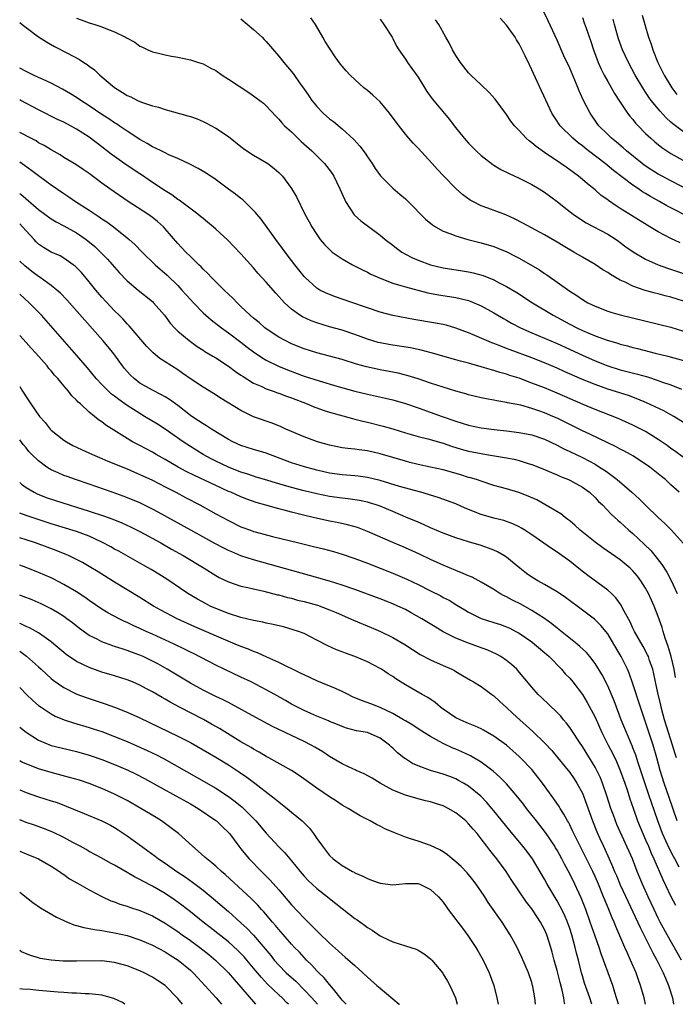
# Model space of a CAD drawing. Units: inches. Extents: x 2577000 to 2580000, y 1497000 to 1500000.
# Drawn here: x 2577000 to 2577104, y 1497000 to 1497156 of the extents above; entities that cross this region are included whole.
import ezdxf

# ---------------------------------------------------------------- set-up
doc = ezdxf.new("R2010")
doc.units = ezdxf.units.IN
doc.header["$MEASUREMENT"] = 0
doc.layers.add('LD25771497_2ft', color=3, linetype='Continuous')

msp = doc.modelspace()

# ---------------------------------------------------------------- linework, layer by layer
at = {"layer": 'LD25771497_2ft'}
for points, elevation in [([(2577106.46, 1497128.46), (2577103, 1497130.26), (2577101.63, 1497131), (2577101, 1497131.35), (2577099.98, 1497131.98), (2577098.77, 1497132.77), (2577098.45, 1497133), (2577095.98, 1497135), (2577095.47, 1497135.47), (2577094.39, 1497136.39), (2577093.61, 1497137), (2577093, 1497137.59), (2577091.62, 1497139), (2577091.36, 1497139.36), (2577090.24, 1497141), (2577089.11, 1497143.11), (2577088.49, 1497144.49), (2577087.81, 1497146.19), (2577087, 1497148.08), (2577086.07, 1497150.07), (2577085, 1497152.52), (2577083.59, 1497155.59), (2577082.88, 1497157)], 10134), ([(2577000, 1497155.33), (2577000.39, 1497155), (2577001, 1497154.51), (2577003, 1497153.08), (2577004.26, 1497152.26), (2577005.53, 1497151.53), (2577007.54, 1497150.46), (2577009.47, 1497149.47), (2577010.17, 1497149), (2577010.69, 1497148.69), (2577011, 1497148.44), (2577011.83, 1497147.83), (2577012.67, 1497147), (2577015, 1497145.02), (2577016.27, 1497144.27), (2577017, 1497143.78), (2577017.56, 1497143.56), (2577018.63, 1497143), (2577019.29, 1497142.71), (2577021, 1497142.16), (2577021.93, 1497141.93), (2577023, 1497141.56), (2577026.58, 1497140.58), (2577027, 1497140.44), (2577028.06, 1497140.06), (2577029, 1497139.65), (2577029.44, 1497139.44), (2577031, 1497138.6), (2577033, 1497137.27), (2577035, 1497135.68), (2577035.38, 1497135.38), (2577035.95, 1497135), (2577037, 1497134.32), (2577039, 1497133.17), (2577039.25, 1497133), (2577040.25, 1497132.25), (2577041, 1497131.57), (2577041.29, 1497131.29), (2577041.55, 1497131), (2577043, 1497129.08), (2577043.76, 1497127.76), (2577045.12, 1497125), (2577045.79, 1497123.79), (2577046.21, 1497123), (2577047, 1497121.76), (2577047.53, 1497121), (2577048.19, 1497120.19), (2577049.19, 1497119.19), (2577049.43, 1497119), (2577051, 1497117.91), (2577052.64, 1497117), (2577054.2, 1497116.2), (2577055, 1497115.83), (2577055.53, 1497115.53), (2577057, 1497114.85), (2577059, 1497114.08), (2577060.27, 1497113.73), (2577061, 1497113.49), (2577064.56, 1497112.56), (2577066.23, 1497112.23), (2577067.97, 1497111.97), (2577069, 1497111.81), (2577069.67, 1497111.67), (2577071, 1497111.33), (2577071.25, 1497111.25), (2577073, 1497110.49), (2577075, 1497109.39), (2577076.5, 1497108.5), (2577077, 1497108.23), (2577077.78, 1497107.78), (2577079.23, 1497107), (2577081, 1497106.22), (2577083, 1497105.4), (2577085, 1497104.53), (2577089, 1497102.67), (2577091, 1497101.82), (2577093, 1497101.03), (2577095, 1497100.39), (2577097.71, 1497099.71), (2577099.28, 1497099.28), (2577101, 1497098.69), (2577101.5, 1497098.5), (2577103, 1497098), (2577104.66, 1497097.34)], 10148), ([(2577009, 1497155.99), (2577009.72, 1497155.72), (2577011, 1497155.26), (2577011.88, 1497155), (2577013, 1497154.63), (2577013.65, 1497154.35), (2577015, 1497153.86), (2577016.75, 1497153), (2577016.91, 1497152.91), (2577017, 1497152.83), (2577018.19, 1497152.19), (2577019, 1497151.59), (2577019.43, 1497151.43), (2577020.29, 1497151), (2577021, 1497150.69), (2577022.37, 1497150.37), (2577023, 1497150.21), (2577024.01, 1497149.99), (2577025, 1497149.83), (2577027, 1497149.42), (2577028.26, 1497149), (2577029, 1497148.78), (2577030.14, 1497148.14), (2577031, 1497147.73), (2577032.02, 1497147), (2577033, 1497146.37), (2577036.23, 1497144.23), (2577037, 1497143.72), (2577037.42, 1497143.42), (2577037.98, 1497143), (2577038.54, 1497142.54), (2577039, 1497142.13), (2577040.51, 1497140.51), (2577041, 1497140.04), (2577041.46, 1497139.46), (2577041.89, 1497139), (2577043, 1497138), (2577044.01, 1497137), (2577044.52, 1497136.52), (2577046.21, 1497135), (2577048.2, 1497133), (2577048.56, 1497132.56), (2577049.42, 1497131.42), (2577049.68, 1497131), (2577050.12, 1497130.12), (2577050.66, 1497129), (2577051.35, 1497127.35), (2577051.55, 1497127), (2577052.9, 1497124.9), (2577053.93, 1497123.93), (2577057, 1497121.69), (2577057.82, 1497121), (2577059, 1497120.1), (2577059.61, 1497119.61), (2577060.45, 1497119), (2577061, 1497118.69), (2577062.11, 1497118.11), (2577063, 1497117.71), (2577064.97, 1497116.97), (2577067, 1497116.51), (2577070.03, 1497116.03), (2577071, 1497115.87), (2577071.72, 1497115.72), (2577073.28, 1497115.28), (2577075, 1497114.6), (2577075.86, 1497114.14), (2577077, 1497113.58), (2577078.63, 1497112.63), (2577081.13, 1497111), (2577084.38, 1497109), (2577087, 1497107.58), (2577088.11, 1497107), (2577089, 1497106.58), (2577091, 1497105.76), (2577092.94, 1497105.06), (2577094.58, 1497104.58), (2577095, 1497104.43), (2577096.15, 1497104.15), (2577097, 1497103.91), (2577097.73, 1497103.73), (2577100.51, 1497103), (2577102.52, 1497102.52), (2577105, 1497101.84)], 10146), ([(2577035, 1497155.88), (2577037, 1497154.21), (2577038.33, 1497153), (2577038.65, 1497152.65), (2577039, 1497152.33), (2577041, 1497150), (2577041.76, 1497149), (2577043.23, 1497147.23), (2577044.38, 1497145.62), (2577044.91, 1497144.91), (2577045.73, 1497143.73), (2577046.22, 1497143), (2577046.55, 1497142.55), (2577047, 1497142.01), (2577048, 1497141), (2577049, 1497140.1), (2577049.64, 1497139.64), (2577051, 1497138.51), (2577052.83, 1497136.83), (2577053.78, 1497135.78), (2577054.63, 1497134.63), (2577055, 1497134.05), (2577055.73, 1497133), (2577056.22, 1497132.22), (2577057.06, 1497131.06), (2577059, 1497129.12), (2577060.15, 1497128.15), (2577061, 1497127.42), (2577062.21, 1497126.21), (2577063.39, 1497125), (2577064.2, 1497124.2), (2577065.3, 1497123.3), (2577065.77, 1497123), (2577067, 1497122.33), (2577068.05, 1497121.95), (2577069, 1497121.56), (2577070.87, 1497121), (2577072.55, 1497120.55), (2577073, 1497120.45), (2577075, 1497119.87), (2577075.63, 1497119.63), (2577077.05, 1497119.05), (2577078.38, 1497118.38), (2577079, 1497118.04), (2577082.2, 1497116.2), (2577083, 1497115.64), (2577083.4, 1497115.4), (2577087, 1497112.83), (2577088.13, 1497112.13), (2577089, 1497111.51), (2577089.87, 1497111), (2577091, 1497110.45), (2577093, 1497109.67), (2577093.5, 1497109.5), (2577095, 1497109.06), (2577103, 1497107.12), (2577105, 1497106.49)], 10144), ([(2577105, 1497111.24), (2577103, 1497111.85), (2577102.07, 1497112.08), (2577101, 1497112.38), (2577100.5, 1497112.5), (2577098.95, 1497112.95), (2577097, 1497113.63), (2577095.77, 1497114.23), (2577095, 1497114.57), (2577093.45, 1497115.45), (2577093, 1497115.76), (2577092.21, 1497116.21), (2577091, 1497117.02), (2577089, 1497118.18), (2577087.66, 1497119), (2577085.98, 1497119.98), (2577085, 1497120.58), (2577083, 1497121.72), (2577079.57, 1497123.57), (2577078.25, 1497124.25), (2577076.87, 1497124.87), (2577074.04, 1497125.96), (2577073, 1497126.34), (2577071.65, 1497127), (2577071.23, 1497127.23), (2577070.07, 1497128.07), (2577069.02, 1497129.02), (2577067.05, 1497131.05), (2577066.09, 1497132.09), (2577065.26, 1497133), (2577063, 1497135.44), (2577062.23, 1497136.23), (2577061.54, 1497137), (2577061, 1497137.65), (2577059.53, 1497139.53), (2577058.48, 1497141), (2577057, 1497142.75), (2577055.85, 1497143.85), (2577055, 1497144.57), (2577054.45, 1497145), (2577053, 1497146.29), (2577052.27, 1497147), (2577051.66, 1497147.66), (2577051, 1497148.42), (2577050.74, 1497148.74), (2577049.91, 1497149.91), (2577049, 1497151.28), (2577048.33, 1497152.33), (2577047.96, 1497153), (2577046.79, 1497155), (2577046.07, 1497156.07)], 10142), ([(2577057, 1497155.85), (2577057.62, 1497155), (2577058.89, 1497153), (2577059, 1497152.81), (2577059.59, 1497151.59), (2577059.96, 1497151), (2577061, 1497149.5), (2577061.33, 1497149), (2577062.04, 1497148.04), (2577063, 1497146.69), (2577064.41, 1497144.41), (2577065.26, 1497143.26), (2577067.97, 1497139.97), (2577068.7, 1497139), (2577070.31, 1497137), (2577071, 1497136.25), (2577072.21, 1497135), (2577073, 1497134.26), (2577074.84, 1497132.84), (2577075, 1497132.74), (2577076.09, 1497132.09), (2577077.41, 1497131.41), (2577079, 1497130.7), (2577081, 1497129.69), (2577082.17, 1497129), (2577083, 1497128.49), (2577085, 1497127.02), (2577086.11, 1497126.11), (2577087.55, 1497125), (2577088.4, 1497124.4), (2577089.62, 1497123.62), (2577093, 1497121.83), (2577094.32, 1497121), (2577094.72, 1497120.72), (2577095, 1497120.52), (2577095.85, 1497119.85), (2577097.02, 1497119.02), (2577099, 1497117.88), (2577101, 1497117), (2577102.45, 1497116.45), (2577107, 1497114.94)], 10140), ([(2577104.48, 1497120.48), (2577103, 1497121.15), (2577101, 1497122.2), (2577099.67, 1497123), (2577099.24, 1497123.24), (2577095, 1497125.92), (2577094.33, 1497126.33), (2577093.14, 1497127.14), (2577093, 1497127.25), (2577091.98, 1497127.98), (2577091, 1497128.84), (2577089.8, 1497129.8), (2577089, 1497130.5), (2577088.38, 1497131), (2577087.58, 1497131.58), (2577087, 1497132.02), (2577086.42, 1497132.42), (2577085.61, 1497133), (2577083, 1497134.74), (2577081.68, 1497135.68), (2577081, 1497136.3), (2577080.58, 1497136.58), (2577080.13, 1497137), (2577079, 1497138.23), (2577078.25, 1497139), (2577077.7, 1497139.7), (2577077, 1497140.75), (2577075.19, 1497143.19), (2577074.24, 1497144.24), (2577073, 1497145.44), (2577071.33, 1497147), (2577071, 1497147.35), (2577069.71, 1497149), (2577069, 1497150.08), (2577068.48, 1497151), (2577067.99, 1497151.99), (2577067.41, 1497153), (2577066.28, 1497155), (2577065.77, 1497155.77)], 10138), ([(2577106.31, 1497124.31), (2577102.34, 1497126.34), (2577101.21, 1497127), (2577099.78, 1497127.78), (2577099, 1497128.27), (2577098.53, 1497128.53), (2577097.86, 1497129), (2577097, 1497129.57), (2577093.91, 1497131.91), (2577092.59, 1497133), (2577089.96, 1497135), (2577089.43, 1497135.43), (2577089, 1497135.79), (2577088.31, 1497136.31), (2577087.47, 1497137), (2577085.46, 1497139), (2577085.27, 1497139.27), (2577085, 1497139.7), (2577084.48, 1497140.48), (2577084.17, 1497141), (2577081.26, 1497147.26), (2577081, 1497147.86), (2577080.62, 1497148.62), (2577079.95, 1497150.05), (2577079, 1497151.97), (2577078.6, 1497152.6), (2577078.36, 1497153), (2577077, 1497154.92), (2577076.01, 1497156.01)], 10136), ([(2577089, 1497156.09), (2577089.29, 1497155.29), (2577089.57, 1497154.43), (2577090.31, 1497152.31), (2577090.74, 1497151), (2577091.51, 1497149), (2577091.96, 1497147.96), (2577092.45, 1497147), (2577093, 1497145.97), (2577094.07, 1497144.07), (2577094.86, 1497142.86), (2577096.13, 1497141), (2577096.51, 1497140.51), (2577097, 1497139.96), (2577097.42, 1497139.42), (2577097.81, 1497139), (2577099, 1497137.78), (2577099.8, 1497137), (2577100.44, 1497136.44), (2577101.56, 1497135.56), (2577102.38, 1497135), (2577103, 1497134.61), (2577105.81, 1497133)], 10132), ([(2577105, 1497138.04), (2577103.29, 1497139.29), (2577103, 1497139.57), (2577102.24, 1497140.24), (2577101.28, 1497141.28), (2577099.9, 1497143), (2577099.52, 1497143.52), (2577099, 1497144.31), (2577098.72, 1497144.72), (2577098.54, 1497145), (2577097.37, 1497147), (2577096.29, 1497149), (2577095.35, 1497151), (2577094.73, 1497152.73), (2577094.08, 1497155), (2577093.86, 1497155.86)], 10130), ([(2577098.46, 1497156.46), (2577098.85, 1497155), (2577099.47, 1497153), (2577099.9, 1497151.9), (2577100.16, 1497151), (2577100.95, 1497149), (2577101.92, 1497147), (2577103.16, 1497145), (2577103.94, 1497143.94)], 10128), ([(2577105, 1497092.06), (2577103.47, 1497093), (2577103, 1497093.26), (2577101.88, 1497093.88), (2577099.16, 1497095.16), (2577097.76, 1497095.76), (2577096.29, 1497096.29), (2577093, 1497097.32), (2577091, 1497098.04), (2577089, 1497098.85), (2577086.11, 1497100.11), (2577085, 1497100.62), (2577083, 1497101.48), (2577081, 1497102.27), (2577077.55, 1497103.55), (2577077, 1497103.77), (2577076.09, 1497104.1), (2577075, 1497104.55), (2577074.67, 1497104.67), (2577073.84, 1497105), (2577072.34, 1497105.66), (2577071, 1497106.23), (2577069, 1497106.99), (2577067.43, 1497107.43), (2577067, 1497107.52), (2577065.76, 1497107.76), (2577062.34, 1497108.34), (2577059, 1497108.97), (2577057, 1497109.49), (2577055, 1497110.17), (2577054.4, 1497110.4), (2577051, 1497111.57), (2577049.93, 1497111.93), (2577048.49, 1497112.48), (2577047.47, 1497113), (2577047, 1497113.28), (2577045.14, 1497115), (2577045, 1497115.15), (2577043.52, 1497117), (2577043, 1497117.68), (2577042, 1497119), (2577041.59, 1497119.59), (2577040.52, 1497121), (2577038.2, 1497124.2), (2577037.5, 1497125), (2577037.29, 1497125.29), (2577037, 1497125.6), (2577035.27, 1497127.27), (2577035, 1497127.46), (2577034.15, 1497128.15), (2577033, 1497128.96), (2577030.68, 1497130.68), (2577030.2, 1497131), (2577029.49, 1497131.49), (2577028.25, 1497132.25), (2577026.93, 1497132.93), (2577025, 1497133.81), (2577023.61, 1497134.39), (2577023, 1497134.68), (2577022.8, 1497134.8), (2577022.36, 1497135), (2577021.46, 1497135.46), (2577021, 1497135.66), (2577020.18, 1497136.18), (2577019, 1497136.82), (2577017, 1497138.13), (2577015.73, 1497139), (2577015.29, 1497139.29), (2577015, 1497139.46), (2577014.09, 1497140.09), (2577013, 1497140.78), (2577011, 1497142.16), (2577009.69, 1497143), (2577009, 1497143.47), (2577008.05, 1497144.05), (2577006.77, 1497144.77), (2577005, 1497145.7), (2577003.72, 1497146.28), (2577003, 1497146.63), (2577002.17, 1497147), (2577001, 1497147.59), (2577000, 1497148.11)], 10150), ([(2577105, 1497086.52), (2577103.57, 1497087.57), (2577103, 1497087.94), (2577102.4, 1497088.4), (2577101, 1497089.37), (2577099, 1497090.61), (2577097, 1497091.62), (2577094.65, 1497092.65), (2577091, 1497094.09), (2577089.1, 1497094.9), (2577085, 1497096.69), (2577083, 1497097.51), (2577081, 1497098.29), (2577079, 1497099.03), (2577077.5, 1497099.5), (2577077, 1497099.69), (2577075.96, 1497099.96), (2577075, 1497100.29), (2577074.42, 1497100.42), (2577073, 1497100.87), (2577071, 1497101.42), (2577069.74, 1497101.74), (2577069, 1497101.97), (2577065.08, 1497103.08), (2577063.49, 1497103.49), (2577061.83, 1497103.83), (2577059, 1497104.26), (2577058.37, 1497104.37), (2577057, 1497104.63), (2577056.71, 1497104.71), (2577055, 1497105.24), (2577053, 1497105.98), (2577051, 1497106.63), (2577049, 1497107.19), (2577047, 1497107.79), (2577046.12, 1497108.12), (2577044.74, 1497108.74), (2577044.32, 1497109), (2577043, 1497109.96), (2577041.86, 1497111), (2577041.44, 1497111.44), (2577041, 1497111.97), (2577040.5, 1497112.5), (2577039, 1497114.23), (2577037.69, 1497115.69), (2577037, 1497116.49), (2577035, 1497118.71), (2577033.89, 1497119.89), (2577032.9, 1497120.9), (2577031, 1497122.64), (2577030.59, 1497123), (2577029.72, 1497123.72), (2577029, 1497124.29), (2577028.62, 1497124.62), (2577028.15, 1497125), (2577025.21, 1497127.21), (2577025, 1497127.33), (2577024.05, 1497128.05), (2577023, 1497128.7), (2577021, 1497130.03), (2577019.25, 1497131.25), (2577019, 1497131.4), (2577016.82, 1497132.82), (2577015, 1497134.1), (2577014.48, 1497134.48), (2577013, 1497135.66), (2577011, 1497137.16), (2577009, 1497138.45), (2577008.01, 1497139), (2577007, 1497139.54), (2577006, 1497140), (2577003, 1497141.5), (2577000.18, 1497143), (2577000, 1497143.09)], 10152), ([(2577104.28, 1497081), (2577103, 1497082.19), (2577102.13, 1497083), (2577101.5, 1497083.5), (2577101, 1497083.94), (2577099.66, 1497085), (2577099, 1497085.47), (2577097, 1497086.76), (2577096.6, 1497087), (2577095.56, 1497087.56), (2577095, 1497087.83), (2577094.25, 1497088.25), (2577093, 1497088.81), (2577090.18, 1497090.18), (2577089, 1497090.72), (2577086.15, 1497092.15), (2577085, 1497092.71), (2577084.35, 1497093), (2577083, 1497093.57), (2577082.11, 1497093.89), (2577081, 1497094.27), (2577079.24, 1497094.76), (2577077.18, 1497095.18), (2577077, 1497095.23), (2577075.46, 1497095.46), (2577075, 1497095.56), (2577073.77, 1497095.77), (2577073, 1497095.93), (2577071, 1497096.43), (2577070.57, 1497096.57), (2577068.99, 1497097.01), (2577067, 1497097.63), (2577065, 1497098.28), (2577063, 1497098.96), (2577061.45, 1497099.45), (2577059.84, 1497099.84), (2577057, 1497100.36), (2577054.84, 1497100.84), (2577053.28, 1497101.28), (2577051, 1497101.99), (2577049, 1497102.54), (2577047, 1497103.07), (2577045, 1497103.72), (2577043, 1497104.51), (2577041.98, 1497105), (2577041, 1497105.52), (2577039, 1497106.84), (2577038.79, 1497107), (2577037.85, 1497107.85), (2577037, 1497108.53), (2577036.45, 1497109), (2577035, 1497110.42), (2577034.37, 1497111), (2577033.71, 1497111.71), (2577032.36, 1497113), (2577030.35, 1497115), (2577029.69, 1497115.69), (2577029, 1497116.32), (2577028.68, 1497116.68), (2577028.32, 1497117), (2577027, 1497118.28), (2577026.29, 1497119), (2577025, 1497120.36), (2577023, 1497122.7), (2577022.73, 1497123), (2577021.82, 1497123.82), (2577021, 1497124.48), (2577020.27, 1497125), (2577017.15, 1497127), (2577014.27, 1497129), (2577013, 1497129.89), (2577011, 1497131.41), (2577010.06, 1497132.06), (2577008.87, 1497132.87), (2577007, 1497133.99), (2577006.39, 1497134.39), (2577005, 1497135.17), (2577003.87, 1497135.87), (2577003, 1497136.31), (2577002.58, 1497136.58), (2577001.75, 1497137), (2577000, 1497137.94)], 10154), ([(2577000, 1497133.27), (2577000.76, 1497132.76), (2577001.93, 1497131.93), (2577003, 1497131.12), (2577005, 1497129.66), (2577007, 1497128.27), (2577007.76, 1497127.76), (2577008.83, 1497127), (2577011, 1497125.62), (2577012.58, 1497124.58), (2577013, 1497124.28), (2577013.78, 1497123.78), (2577014.83, 1497123), (2577017, 1497121.27), (2577017.33, 1497121), (2577018.22, 1497120.22), (2577019.37, 1497119), (2577021.44, 1497117), (2577023.33, 1497115.33), (2577025, 1497113.71), (2577025.67, 1497113), (2577027, 1497111.5), (2577027.47, 1497111), (2577029, 1497109.41), (2577029.45, 1497109), (2577030.28, 1497108.28), (2577031.94, 1497107), (2577033, 1497106.23), (2577035, 1497104.73), (2577035.97, 1497103.97), (2577037, 1497103.2), (2577038.3, 1497102.3), (2577039, 1497101.9), (2577040.93, 1497100.93), (2577042.35, 1497100.35), (2577045, 1497099.39), (2577047.35, 1497098.65), (2577050.18, 1497097.81), (2577053, 1497097.01), (2577055, 1497096.51), (2577057.88, 1497095.88), (2577059, 1497095.61), (2577061, 1497095.03), (2577063, 1497094.36), (2577066.8, 1497093), (2577069, 1497092.24), (2577071, 1497091.62), (2577073, 1497091.2), (2577075.07, 1497090.93), (2577077, 1497090.73), (2577079, 1497090.48), (2577081, 1497090.08), (2577083, 1497089.4), (2577085, 1497088.46), (2577085.95, 1497087.95), (2577087, 1497087.48), (2577089, 1497086.51), (2577091, 1497085.43), (2577091.71, 1497085), (2577092.49, 1497084.49), (2577093, 1497084.11), (2577093.66, 1497083.66), (2577094.48, 1497083), (2577096.84, 1497081), (2577097.98, 1497079.98), (2577099, 1497078.96), (2577101, 1497077.02), (2577102.05, 1497076.05), (2577103.05, 1497075.05), (2577104.93, 1497072.93)], 10156), ([(2577000, 1497128.29), (2577000.17, 1497128.17), (2577003, 1497125.73), (2577005, 1497124.24), (2577005.77, 1497123.77), (2577007, 1497123.16), (2577009, 1497122.06), (2577010.49, 1497121), (2577010.78, 1497120.78), (2577011.86, 1497119.86), (2577012.78, 1497119), (2577013.87, 1497117.87), (2577015.75, 1497115.75), (2577017, 1497114.46), (2577018.72, 1497113), (2577021, 1497111.16), (2577021.18, 1497111), (2577022.9, 1497109), (2577023.78, 1497107.78), (2577024.49, 1497107), (2577025, 1497106.51), (2577026.8, 1497105), (2577028.09, 1497104.09), (2577029, 1497103.5), (2577029.29, 1497103.29), (2577030.53, 1497102.53), (2577031, 1497102.26), (2577033, 1497100.96), (2577034.12, 1497100.12), (2577035, 1497099.54), (2577035.32, 1497099.32), (2577037, 1497098.28), (2577038.28, 1497097.72), (2577039, 1497097.37), (2577040.09, 1497097), (2577040.75, 1497096.75), (2577041, 1497096.68), (2577042.22, 1497096.22), (2577043, 1497095.97), (2577045.49, 1497095), (2577046.53, 1497094.53), (2577047, 1497094.34), (2577047.98, 1497094.02), (2577049, 1497093.66), (2577052.65, 1497092.65), (2577053, 1497092.57), (2577054.25, 1497092.25), (2577055, 1497092.09), (2577057.47, 1497091.47), (2577059, 1497091.04), (2577061, 1497090.43), (2577061.78, 1497090.22), (2577063, 1497089.85), (2577064.54, 1497089.46), (2577067, 1497088.75), (2577068.31, 1497088.31), (2577069.85, 1497087.85), (2577071, 1497087.53), (2577073, 1497087.13), (2577073.84, 1497087), (2577077, 1497086.45), (2577078.22, 1497086.22), (2577079, 1497086.02), (2577080.42, 1497085.58), (2577081, 1497085.42), (2577083, 1497084.62), (2577084.11, 1497084.11), (2577085, 1497083.76), (2577085.52, 1497083.52), (2577086.82, 1497083), (2577087, 1497082.92), (2577089, 1497081.81), (2577090.1, 1497081), (2577091, 1497080.16), (2577091.57, 1497079.57), (2577092.19, 1497079), (2577093.55, 1497077.55), (2577094.59, 1497076.59), (2577095, 1497076.26), (2577096.37, 1497075), (2577097, 1497074.47), (2577098.79, 1497072.79), (2577099.8, 1497071.8), (2577100.48, 1497071), (2577101.59, 1497069.59), (2577102.37, 1497068.37), (2577103.05, 1497067.05), (2577103.97, 1497065)], 10158), ([(2577103.71, 1497051.71), (2577103.49, 1497053), (2577103.05, 1497055), (2577102.59, 1497056.59), (2577102.1, 1497057.9), (2577101.75, 1497059), (2577101.6, 1497059.6), (2577101, 1497061.33), (2577100.35, 1497063), (2577099.92, 1497063.92), (2577099.46, 1497065), (2577099, 1497065.82), (2577098.25, 1497067), (2577097.71, 1497067.71), (2577097, 1497068.55), (2577096.78, 1497068.78), (2577096.53, 1497069), (2577095, 1497070.29), (2577092.24, 1497072.24), (2577091, 1497073.13), (2577088.63, 1497075), (2577087.8, 1497075.8), (2577087, 1497076.46), (2577086.7, 1497076.7), (2577086.27, 1497077), (2577085.57, 1497077.57), (2577083.08, 1497079.08), (2577081.79, 1497079.79), (2577080.41, 1497080.41), (2577078.95, 1497080.95), (2577077, 1497081.54), (2577075, 1497082.1), (2577073, 1497082.74), (2577072.24, 1497083), (2577071.29, 1497083.29), (2577071, 1497083.36), (2577069.75, 1497083.75), (2577067, 1497084.53), (2577065, 1497084.99), (2577063, 1497085.41), (2577061.72, 1497085.72), (2577061, 1497085.9), (2577057, 1497087.08), (2577055, 1497087.55), (2577053.71, 1497087.71), (2577053, 1497087.82), (2577051.92, 1497087.92), (2577051, 1497088.04), (2577049, 1497088.44), (2577047.11, 1497089), (2577045, 1497089.8), (2577042.11, 1497091), (2577041.34, 1497091.34), (2577039.92, 1497091.92), (2577037, 1497092.94), (2577035, 1497093.93), (2577031.85, 1497095.85), (2577030.63, 1497096.63), (2577029, 1497097.62), (2577027, 1497098.97), (2577025.81, 1497099.81), (2577025, 1497100.36), (2577023.99, 1497101), (2577023, 1497101.66), (2577022.18, 1497102.18), (2577021.09, 1497103.09), (2577020.09, 1497104.09), (2577017.34, 1497107.34), (2577017, 1497107.67), (2577016.37, 1497108.37), (2577015.74, 1497109), (2577015, 1497109.73), (2577014.37, 1497110.37), (2577013, 1497111.86), (2577012.02, 1497113), (2577011, 1497114.27), (2577009.75, 1497115.75), (2577009, 1497116.54), (2577008.77, 1497116.77), (2577008.47, 1497117), (2577007, 1497118.04), (2577006.39, 1497118.39), (2577005, 1497119.01), (2577003.75, 1497119.75), (2577003, 1497120.27), (2577002.62, 1497120.62), (2577002.28, 1497121), (2577001, 1497122.35), (2577000.44, 1497123), (2577000, 1497123.45)], 10160), ([(2577103.86, 1497039), (2577103.65, 1497039.65), (2577103.26, 1497041), (2577102.01, 1497045), (2577101.8, 1497045.8), (2577101.45, 1497047), (2577101.38, 1497047.38), (2577100.97, 1497049.03), (2577100.56, 1497051), (2577100.3, 1497052.3), (2577100.12, 1497053), (2577099.63, 1497054.37), (2577099.43, 1497055), (2577099.31, 1497055.31), (2577098.62, 1497056.62), (2577097.26, 1497059), (2577097, 1497059.52), (2577096.53, 1497060.53), (2577095.42, 1497062.58), (2577095.15, 1497063.15), (2577094.31, 1497064.31), (2577093.59, 1497065), (2577093, 1497065.53), (2577089.85, 1497067.85), (2577088.71, 1497068.71), (2577087, 1497070.08), (2577085, 1497071.55), (2577084.12, 1497072.12), (2577081, 1497074.27), (2577079.91, 1497075), (2577079.35, 1497075.35), (2577079, 1497075.54), (2577078.02, 1497076.02), (2577076.55, 1497076.55), (2577075, 1497076.91), (2577073, 1497077.47), (2577070.48, 1497078.48), (2577069, 1497079.15), (2577066.17, 1497080.17), (2577065, 1497080.54), (2577064.66, 1497080.66), (2577063.47, 1497081), (2577060.09, 1497081.91), (2577057, 1497082.85), (2577055, 1497083.36), (2577053.56, 1497083.56), (2577053, 1497083.63), (2577051, 1497083.77), (2577049, 1497084.05), (2577047, 1497084.52), (2577045.04, 1497085.04), (2577043, 1497085.68), (2577039, 1497087.19), (2577037, 1497087.78), (2577035, 1497088.41), (2577033.71, 1497089), (2577033, 1497089.37), (2577030.33, 1497091), (2577029.52, 1497091.52), (2577029, 1497091.82), (2577028.3, 1497092.3), (2577027.24, 1497093), (2577027, 1497093.17), (2577025, 1497094.75), (2577023.7, 1497095.7), (2577023, 1497096.12), (2577022.44, 1497096.44), (2577021, 1497097.15), (2577019, 1497098.29), (2577018.08, 1497099), (2577017.53, 1497099.53), (2577017, 1497100.11), (2577016.59, 1497100.59), (2577016.27, 1497101), (2577014.89, 1497102.89), (2577014.01, 1497104.01), (2577013.17, 1497105), (2577007.46, 1497111.46), (2577006.48, 1497112.48), (2577005.89, 1497113), (2577005, 1497113.73), (2577003.25, 1497115), (2577003, 1497115.16), (2577001.94, 1497115.94), (2577000.81, 1497116.81), (2577000, 1497117.58)], 10162), ([(2577103.99, 1497029), (2577102.7, 1497032.7), (2577101.93, 1497035), (2577101.32, 1497037), (2577100.77, 1497039), (2577100.19, 1497041), (2577099, 1497044.62), (2577098.17, 1497047), (2577097, 1497050.7), (2577096.38, 1497052.38), (2577096.11, 1497053), (2577095.13, 1497055), (2577093.98, 1497057), (2577093, 1497058.62), (2577091.93, 1497059.93), (2577090.91, 1497060.91), (2577089, 1497062.36), (2577086.34, 1497064.34), (2577085, 1497065.25), (2577083, 1497066.43), (2577081.96, 1497067), (2577081, 1497067.59), (2577080.18, 1497068.18), (2577079.09, 1497069), (2577077.97, 1497069.97), (2577077, 1497070.73), (2577076.57, 1497071), (2577075.58, 1497071.58), (2577075, 1497071.84), (2577074.17, 1497072.17), (2577073, 1497072.56), (2577071, 1497073.16), (2577069, 1497073.81), (2577067, 1497074.56), (2577065, 1497075.38), (2577063.88, 1497075.88), (2577063, 1497076.25), (2577061.08, 1497077.08), (2577059, 1497077.95), (2577057, 1497078.78), (2577056.39, 1497079), (2577055.34, 1497079.34), (2577055, 1497079.44), (2577053.72, 1497079.72), (2577053, 1497079.83), (2577051.96, 1497079.96), (2577051, 1497080.06), (2577049, 1497080.33), (2577047, 1497080.74), (2577045, 1497081.23), (2577043, 1497081.75), (2577041, 1497082.32), (2577038.73, 1497083), (2577037.42, 1497083.42), (2577037, 1497083.54), (2577035.92, 1497083.92), (2577035, 1497084.19), (2577033, 1497084.97), (2577031, 1497085.95), (2577030.3, 1497086.3), (2577029.02, 1497087), (2577027, 1497088.26), (2577025.86, 1497089), (2577023, 1497090.97), (2577021.77, 1497091.77), (2577019.76, 1497093), (2577019, 1497093.44), (2577017, 1497094.75), (2577015.68, 1497095.68), (2577015, 1497096.21), (2577014.54, 1497096.54), (2577014.03, 1497097), (2577013, 1497098.03), (2577012.08, 1497099), (2577010.7, 1497100.7), (2577009, 1497102.71), (2577003.47, 1497109), (2577001.49, 1497111), (2577000, 1497112.34)], 10164), ([(2577104.33, 1497021.67), (2577103.63, 1497023), (2577103.4, 1497023.4), (2577102.71, 1497024.71), (2577101.68, 1497027), (2577100.92, 1497029), (2577099.92, 1497031.92), (2577099.57, 1497033), (2577097.82, 1497038.18), (2577097.43, 1497039.43), (2577097, 1497040.59), (2577096.89, 1497040.89), (2577095.98, 1497043), (2577095.15, 1497045), (2577094.02, 1497048.02), (2577093.62, 1497049), (2577093, 1497050.39), (2577092.11, 1497052.11), (2577091, 1497053.91), (2577090.15, 1497055), (2577089.63, 1497055.63), (2577088.62, 1497056.62), (2577088.15, 1497057), (2577085.28, 1497059.28), (2577085, 1497059.49), (2577084.18, 1497060.18), (2577083, 1497061.01), (2577081, 1497062.32), (2577079.28, 1497063.28), (2577077.95, 1497063.95), (2577077, 1497064.47), (2577076.63, 1497064.63), (2577075.95, 1497065), (2577075, 1497065.6), (2577073, 1497066.77), (2577071.55, 1497067.55), (2577071, 1497067.76), (2577070.16, 1497068.16), (2577069, 1497068.61), (2577067, 1497069.46), (2577065, 1497070.39), (2577063.23, 1497071.23), (2577061, 1497072.22), (2577059, 1497073.06), (2577055, 1497074.81), (2577053.42, 1497075.42), (2577051.86, 1497075.86), (2577050.21, 1497076.21), (2577049, 1497076.43), (2577046.91, 1497076.91), (2577045.3, 1497077.3), (2577044.49, 1497077.51), (2577043, 1497077.86), (2577041.82, 1497078.18), (2577041, 1497078.37), (2577038.95, 1497078.95), (2577037.4, 1497079.4), (2577035.92, 1497079.92), (2577035, 1497080.27), (2577033.37, 1497081), (2577033, 1497081.15), (2577031, 1497082.05), (2577027.64, 1497083.64), (2577026.31, 1497084.31), (2577025.06, 1497085), (2577023, 1497086.21), (2577021.6, 1497087), (2577021, 1497087.36), (2577019, 1497088.42), (2577018.6, 1497088.6), (2577017.84, 1497089), (2577017, 1497089.49), (2577013.62, 1497091.62), (2577013, 1497092.13), (2577012.47, 1497092.47), (2577011.85, 1497093), (2577011, 1497093.67), (2577009.6, 1497095), (2577009.27, 1497095.27), (2577009, 1497095.6), (2577008.27, 1497096.27), (2577007.74, 1497097), (2577007, 1497097.84), (2577006.01, 1497099), (2577005.53, 1497099.53), (2577005, 1497100.19), (2577004.61, 1497100.61), (2577004.32, 1497101), (2577002.56, 1497103), (2577001.8, 1497103.8), (2577001, 1497104.71), (2577000, 1497105.8)], 10166), ([(2577000, 1497097.74), (2577000.45, 1497097), (2577000.68, 1497096.68), (2577001, 1497096.11), (2577001.46, 1497095.46), (2577001.74, 1497095), (2577003.11, 1497093), (2577004.02, 1497092.02), (2577004.83, 1497091), (2577005, 1497090.83), (2577007, 1497089.25), (2577007.39, 1497089), (2577008.43, 1497088.43), (2577009.79, 1497087.79), (2577011.54, 1497087), (2577013, 1497086.37), (2577013.94, 1497085.94), (2577017, 1497084.69), (2577018.18, 1497084.18), (2577019, 1497083.84), (2577021, 1497082.9), (2577023, 1497081.86), (2577024.7, 1497081), (2577026.2, 1497080.2), (2577028.5, 1497079), (2577031, 1497077.61), (2577033, 1497076.54), (2577035, 1497075.56), (2577036.49, 1497075), (2577037, 1497074.82), (2577037.25, 1497074.75), (2577039.98, 1497074.02), (2577044.13, 1497073), (2577046.45, 1497072.45), (2577048.04, 1497072.04), (2577049.62, 1497071.62), (2577051, 1497071.23), (2577053, 1497070.55), (2577055, 1497069.8), (2577059, 1497068.23), (2577061.25, 1497067.25), (2577063, 1497066.41), (2577065, 1497065.39), (2577066.6, 1497064.6), (2577067, 1497064.38), (2577067.91, 1497063.91), (2577069.16, 1497063.16), (2577070.39, 1497062.39), (2577071, 1497062.02), (2577073, 1497061.04), (2577075, 1497060.41), (2577076.06, 1497060.06), (2577077, 1497059.73), (2577077.5, 1497059.5), (2577078.47, 1497059), (2577079, 1497058.71), (2577081, 1497057.32), (2577081.41, 1497057), (2577083.35, 1497055.35), (2577083.74, 1497055), (2577085.72, 1497053), (2577086.3, 1497052.3), (2577087, 1497051.57), (2577087.48, 1497051), (2577089, 1497049.03), (2577089.77, 1497047.77), (2577091, 1497045.41), (2577092.09, 1497043), (2577093.09, 1497041), (2577093.74, 1497039.74), (2577094.39, 1497038.39), (2577094.99, 1497036.99), (2577095.71, 1497035), (2577096.06, 1497033.94), (2577096.51, 1497032.51), (2577097.01, 1497031.01), (2577097.72, 1497029), (2577098.55, 1497027), (2577099, 1497026.02), (2577099.44, 1497025), (2577099.89, 1497023.89), (2577100.31, 1497023), (2577101.73, 1497019.73), (2577103, 1497017.07), (2577103.71, 1497015.71)], 10168), ([(2577104.69, 1497007), (2577102.41, 1497011), (2577101.32, 1497013), (2577101, 1497013.61), (2577100.33, 1497015), (2577099.4, 1497017), (2577098.5, 1497019), (2577097.68, 1497021), (2577096.91, 1497023), (2577094.47, 1497028.47), (2577093.91, 1497029.91), (2577093.52, 1497031), (2577092.89, 1497033), (2577092.2, 1497035), (2577091.85, 1497035.85), (2577091.29, 1497037), (2577091, 1497037.53), (2577089, 1497040.78), (2577088.54, 1497041.46), (2577087.33, 1497043.33), (2577087, 1497043.81), (2577086.49, 1497044.49), (2577086.03, 1497045), (2577085.57, 1497045.57), (2577085, 1497046.18), (2577082.54, 1497048.54), (2577082.03, 1497049), (2577081, 1497050.16), (2577078.8, 1497052.8), (2577078.61, 1497053), (2577077.77, 1497053.77), (2577077, 1497054.37), (2577076.11, 1497055), (2577075.41, 1497055.41), (2577074.03, 1497056.03), (2577072.57, 1497056.57), (2577071, 1497057.11), (2577069, 1497057.93), (2577067, 1497058.95), (2577065.71, 1497059.71), (2577063.61, 1497061), (2577061.94, 1497061.94), (2577061, 1497062.44), (2577059.82, 1497063), (2577059, 1497063.37), (2577057, 1497064.16), (2577053, 1497065.62), (2577051, 1497066.31), (2577049, 1497066.93), (2577045.85, 1497067.86), (2577037, 1497070.32), (2577035, 1497070.97), (2577033.56, 1497071.56), (2577033, 1497071.81), (2577032.2, 1497072.2), (2577030.89, 1497072.89), (2577027.05, 1497075), (2577021.88, 1497077.88), (2577021, 1497078.34), (2577019, 1497079.33), (2577017.83, 1497079.83), (2577016.39, 1497080.39), (2577014.6, 1497081), (2577011, 1497082.27), (2577008.83, 1497083), (2577007.49, 1497083.49), (2577007, 1497083.68), (2577006.07, 1497084.07), (2577005, 1497084.58), (2577004.73, 1497084.73), (2577004.31, 1497085), (2577003, 1497085.96), (2577001.92, 1497087), (2577001.46, 1497087.46), (2577001, 1497088.02), (2577000.56, 1497088.56), (2577000, 1497089.32)], 10170), ([(2577000, 1497082.53), (2577000.28, 1497082.28), (2577001, 1497081.78), (2577002.28, 1497081), (2577002.75, 1497080.75), (2577004.18, 1497080.18), (2577005.68, 1497079.68), (2577011, 1497078.03), (2577013.27, 1497077.27), (2577014.73, 1497076.73), (2577016.15, 1497076.15), (2577017.53, 1497075.53), (2577019, 1497074.8), (2577022.32, 1497073), (2577024.02, 1497072.02), (2577025.84, 1497071), (2577029.17, 1497069), (2577031, 1497067.84), (2577031.54, 1497067.54), (2577033, 1497066.81), (2577035, 1497066.15), (2577036.06, 1497065.94), (2577037, 1497065.71), (2577038.64, 1497065.36), (2577040.8, 1497064.8), (2577041, 1497064.76), (2577042.37, 1497064.37), (2577043, 1497064.23), (2577043.96, 1497063.96), (2577045, 1497063.71), (2577047.12, 1497063.12), (2577049, 1497062.43), (2577050.04, 1497061.96), (2577052.3, 1497061), (2577052.78, 1497060.78), (2577055.61, 1497059.61), (2577057.06, 1497059), (2577059, 1497058.02), (2577060.9, 1497056.9), (2577062.11, 1497056.11), (2577063.34, 1497055.34), (2577065, 1497054.48), (2577067, 1497053.59), (2577068.37, 1497053), (2577068.79, 1497052.79), (2577069, 1497052.64), (2577070.04, 1497052.04), (2577071.28, 1497051.28), (2577071.8, 1497051), (2577073, 1497050.28), (2577074.7, 1497049), (2577075, 1497048.8), (2577075.92, 1497047.92), (2577077, 1497046.94), (2577077.99, 1497045.99), (2577079.08, 1497045), (2577080.11, 1497044.11), (2577081.16, 1497043.16), (2577083, 1497041.36), (2577084.14, 1497040.14), (2577085.05, 1497039.05), (2577087, 1497036.65), (2577087.68, 1497035.68), (2577088.13, 1497035), (2577089, 1497033.39), (2577089.17, 1497033), (2577090.62, 1497029), (2577091.3, 1497027.3), (2577091.77, 1497026.23), (2577092.32, 1497025), (2577092.54, 1497024.54), (2577093.21, 1497023), (2577093.78, 1497021.78), (2577094.09, 1497021), (2577094.38, 1497020.38), (2577095, 1497018.9), (2577096.23, 1497016.23), (2577097, 1497014.64), (2577098.13, 1497012.13), (2577099.73, 1497009), (2577100.14, 1497008.14), (2577100.78, 1497007), (2577101.51, 1497005.51), (2577101.8, 1497005), (2577102.13, 1497004.13), (2577102.64, 1497003), (2577103.23, 1497001), (2577103.42, 1497000)], 10172), ([(2577098.99, 1497000), (2577098.75, 1497001), (2577098.21, 1497003), (2577097.88, 1497003.88), (2577097.49, 1497005), (2577096.63, 1497007), (2577096.11, 1497008.11), (2577095.73, 1497009), (2577094.29, 1497012.29), (2577094.02, 1497013), (2577093.7, 1497013.7), (2577093.18, 1497015), (2577092.53, 1497016.53), (2577092.36, 1497017), (2577091.54, 1497019), (2577091, 1497020.24), (2577090.64, 1497021), (2577089.45, 1497023.45), (2577087.67, 1497027), (2577087.46, 1497027.46), (2577087, 1497028.38), (2577086.79, 1497028.79), (2577086.65, 1497029), (2577086.09, 1497030.09), (2577085.47, 1497031), (2577085.3, 1497031.3), (2577084.5, 1497032.5), (2577082.69, 1497035), (2577081.96, 1497035.96), (2577081, 1497037.17), (2577079.23, 1497039), (2577079, 1497039.22), (2577076.97, 1497040.97), (2577075, 1497042.43), (2577073.98, 1497043), (2577073.37, 1497043.37), (2577073, 1497043.56), (2577072.02, 1497044.02), (2577071, 1497044.4), (2577070.59, 1497044.59), (2577069.65, 1497045), (2577069, 1497045.31), (2577067, 1497046.68), (2577066.57, 1497047), (2577065.73, 1497047.73), (2577064.53, 1497048.53), (2577063.67, 1497049), (2577061, 1497050.53), (2577059.5, 1497051.5), (2577059, 1497051.85), (2577058.28, 1497052.28), (2577057.23, 1497053), (2577057, 1497053.15), (2577055, 1497054.18), (2577053, 1497055.04), (2577051.53, 1497055.53), (2577051, 1497055.75), (2577050.09, 1497056.09), (2577048.72, 1497056.72), (2577047, 1497057.63), (2577045, 1497058.64), (2577044.08, 1497059), (2577043.27, 1497059.26), (2577041.7, 1497059.7), (2577040.1, 1497060.09), (2577039, 1497060.3), (2577038.44, 1497060.44), (2577037, 1497060.7), (2577036.77, 1497060.77), (2577035, 1497061.18), (2577033, 1497061.82), (2577031, 1497062.61), (2577030.14, 1497063), (2577029.39, 1497063.39), (2577028.1, 1497064.1), (2577026.57, 1497065), (2577023.25, 1497067.25), (2577022.03, 1497068.03), (2577020.78, 1497068.78), (2577019, 1497069.77), (2577015.67, 1497071.67), (2577015, 1497072.03), (2577014.39, 1497072.39), (2577013, 1497073.13), (2577011, 1497074.05), (2577009, 1497074.79), (2577005, 1497076.03), (2577002.74, 1497076.74), (2577001, 1497077.34), (2577000, 1497077.72)], 10174), ([(2577094.69, 1497000), (2577094.55, 1497000.55), (2577094.42, 1497001), (2577094.14, 1497001.86), (2577093.79, 1497003), (2577092.35, 1497007), (2577091.98, 1497007.98), (2577091.64, 1497009), (2577091, 1497010.8), (2577090.25, 1497013), (2577089.53, 1497015), (2577088.83, 1497016.83), (2577087.82, 1497019), (2577087, 1497020.64), (2577086.16, 1497022.16), (2577085.74, 1497023), (2577085, 1497024.38), (2577084.77, 1497024.77), (2577084.64, 1497025), (2577083.18, 1497027.18), (2577081.72, 1497029), (2577080.14, 1497031), (2577079.66, 1497031.66), (2577078.79, 1497032.79), (2577077, 1497034.88), (2577075.96, 1497035.96), (2577074.89, 1497036.89), (2577073, 1497038.31), (2577071.31, 1497039.31), (2577069.95, 1497039.95), (2577069, 1497040.36), (2577068.53, 1497040.53), (2577067, 1497041.24), (2577066.41, 1497041.59), (2577065, 1497042.35), (2577063.36, 1497043.36), (2577062.16, 1497044.16), (2577061, 1497044.82), (2577060.73, 1497045), (2577059, 1497046), (2577057, 1497046.93), (2577055.52, 1497047.52), (2577054.08, 1497048.08), (2577052.66, 1497048.66), (2577051.95, 1497049), (2577051, 1497049.47), (2577049.95, 1497049.95), (2577047, 1497051.16), (2577045, 1497052.1), (2577044.41, 1497052.41), (2577041, 1497054.06), (2577039.1, 1497054.9), (2577037.59, 1497055.59), (2577037, 1497055.79), (2577036.17, 1497056.17), (2577035, 1497056.6), (2577034.09, 1497057), (2577032.23, 1497057.77), (2577027.72, 1497059.72), (2577024.89, 1497061), (2577022.34, 1497062.34), (2577021.16, 1497063), (2577019, 1497064.35), (2577015, 1497066.76), (2577012.41, 1497068.41), (2577011, 1497069.28), (2577009.91, 1497069.91), (2577009, 1497070.39), (2577007.71, 1497071), (2577007.21, 1497071.21), (2577005.77, 1497071.77), (2577002.48, 1497073), (2577001, 1497073.49), (2577000, 1497073.79)], 10176), ([(2577090.47, 1497000), (2577090.16, 1497001), (2577089.34, 1497003.34), (2577089, 1497004.49), (2577088.86, 1497005), (2577088.36, 1497007), (2577088.08, 1497008.08), (2577087.88, 1497009), (2577087.34, 1497011), (2577087, 1497012.01), (2577086.64, 1497013), (2577086.15, 1497014.15), (2577085.48, 1497015.48), (2577085, 1497016.35), (2577083.43, 1497019), (2577083, 1497019.78), (2577081.11, 1497023), (2577080.21, 1497024.21), (2577079.59, 1497025), (2577077.51, 1497027.51), (2577075, 1497030.62), (2577073.9, 1497031.9), (2577072.92, 1497032.92), (2577071, 1497034.49), (2577070.18, 1497035), (2577069.43, 1497035.43), (2577069, 1497035.65), (2577068.05, 1497036.05), (2577067, 1497036.42), (2577064.96, 1497037), (2577063, 1497037.71), (2577062.11, 1497038.11), (2577061, 1497038.81), (2577060.75, 1497039), (2577059.77, 1497039.77), (2577059, 1497040.54), (2577058.75, 1497040.75), (2577058.48, 1497041), (2577057, 1497042.11), (2577055, 1497042.98), (2577053.28, 1497043.28), (2577051.7, 1497043.7), (2577051, 1497043.94), (2577050.27, 1497044.27), (2577049, 1497044.76), (2577048.84, 1497044.84), (2577047, 1497045.58), (2577046.03, 1497046.03), (2577045, 1497046.46), (2577043.92, 1497047), (2577043, 1497047.5), (2577042.05, 1497048.05), (2577040.35, 1497049), (2577039, 1497049.74), (2577036.59, 1497051), (2577035, 1497051.78), (2577031, 1497053.64), (2577027.48, 1497055.48), (2577027, 1497055.71), (2577026.15, 1497056.15), (2577024.41, 1497057), (2577021, 1497058.56), (2577019.99, 1497059), (2577019, 1497059.47), (2577017.93, 1497059.93), (2577017, 1497060.39), (2577016.57, 1497060.57), (2577015.71, 1497061), (2577013.95, 1497061.95), (2577013, 1497062.53), (2577011, 1497063.88), (2577010.36, 1497064.36), (2577009, 1497065.25), (2577007, 1497066.44), (2577005.32, 1497067.32), (2577005, 1497067.46), (2577003, 1497068.32), (2577001, 1497069.1), (2577000, 1497069.46)], 10178), ([(2577086.2, 1497000), (2577086.16, 1497000.16), (2577086.04, 1497001), (2577085.78, 1497002.22), (2577085.46, 1497003.46), (2577085, 1497005.36), (2577084.54, 1497007), (2577084.23, 1497008.23), (2577084.01, 1497009), (2577083.39, 1497011), (2577083, 1497011.86), (2577082.39, 1497013), (2577081.23, 1497014.77), (2577081, 1497015.11), (2577080.18, 1497016.18), (2577077.75, 1497019.75), (2577076.92, 1497021), (2577075.45, 1497023), (2577075, 1497023.59), (2577074.37, 1497024.37), (2577073.91, 1497025), (2577073, 1497026.17), (2577072.33, 1497027), (2577071.7, 1497027.7), (2577071, 1497028.56), (2577070.54, 1497029), (2577069, 1497030.28), (2577067.76, 1497031), (2577067, 1497031.39), (2577065.76, 1497031.76), (2577065, 1497032.03), (2577064.2, 1497032.2), (2577063, 1497032.5), (2577061, 1497033.07), (2577059, 1497033.88), (2577057, 1497034.98), (2577055.75, 1497035.75), (2577054.46, 1497036.46), (2577053.22, 1497037), (2577053.08, 1497037.08), (2577052.82, 1497037.18), (2577051, 1497038.02), (2577049, 1497039.19), (2577047.92, 1497039.92), (2577046.68, 1497040.68), (2577046.12, 1497041), (2577045, 1497041.57), (2577039.96, 1497043.96), (2577037.35, 1497045.35), (2577033.49, 1497047.49), (2577033, 1497047.73), (2577032.18, 1497048.18), (2577031, 1497048.72), (2577029, 1497049.72), (2577027, 1497050.82), (2577023.35, 1497053), (2577021.86, 1497053.86), (2577021, 1497054.31), (2577019.54, 1497055), (2577019, 1497055.23), (2577017.7, 1497055.7), (2577017, 1497055.97), (2577016.21, 1497056.21), (2577015, 1497056.63), (2577014.72, 1497056.72), (2577013, 1497057.36), (2577012.25, 1497057.75), (2577011, 1497058.35), (2577009.44, 1497059.44), (2577008.33, 1497060.33), (2577007.46, 1497061), (2577007, 1497061.33), (2577006, 1497062), (2577005, 1497062.57), (2577003.37, 1497063.37), (2577001.97, 1497063.97), (2577000.54, 1497064.54), (2577000, 1497064.74)], 10180), ([(2577081.57, 1497000), (2577081.47, 1497001), (2577081.16, 1497002.84), (2577081.13, 1497003), (2577081, 1497003.46), (2577080.48, 1497005), (2577079.42, 1497007.42), (2577079, 1497008.32), (2577078.66, 1497009), (2577077.58, 1497011), (2577076.29, 1497013), (2577074.12, 1497016.12), (2577073.56, 1497017), (2577072.19, 1497019), (2577071.68, 1497019.68), (2577070.78, 1497020.78), (2577069.81, 1497021.81), (2577069, 1497022.55), (2577068.41, 1497023), (2577067.65, 1497023.65), (2577067, 1497024.12), (2577066.45, 1497024.45), (2577065, 1497025.14), (2577063, 1497025.82), (2577061.8, 1497026.2), (2577061, 1497026.42), (2577059.16, 1497027.16), (2577057.76, 1497027.76), (2577057, 1497028.19), (2577056.43, 1497028.43), (2577055.45, 1497029), (2577053.83, 1497029.83), (2577051.96, 1497031), (2577051, 1497031.53), (2577050.12, 1497032.12), (2577049, 1497032.81), (2577047, 1497034.18), (2577044.21, 1497036.21), (2577042.99, 1497036.99), (2577039.41, 1497039), (2577039, 1497039.21), (2577037.89, 1497039.89), (2577037, 1497040.36), (2577036.61, 1497040.61), (2577035, 1497041.54), (2577031.61, 1497043.61), (2577030.34, 1497044.34), (2577029.05, 1497045.05), (2577025.28, 1497047), (2577023.8, 1497047.8), (2577023, 1497048.27), (2577022.52, 1497048.52), (2577021, 1497049.42), (2577020.08, 1497049.92), (2577019, 1497050.49), (2577017.82, 1497051), (2577017, 1497051.33), (2577015, 1497051.96), (2577013, 1497052.56), (2577011, 1497053.26), (2577009, 1497054.23), (2577007.36, 1497055.36), (2577007, 1497055.64), (2577005.42, 1497057), (2577005, 1497057.35), (2577003.89, 1497058.11), (2577003, 1497058.75), (2577001.55, 1497059.55), (2577001, 1497059.79), (2577000.19, 1497060.19), (2577000, 1497060.26)], 10182), ([(2577000, 1497055.85), (2577001.1, 1497055.1), (2577003, 1497053.39), (2577003.42, 1497053), (2577004.22, 1497052.22), (2577005, 1497051.55), (2577005.3, 1497051.3), (2577007, 1497050.11), (2577009.06, 1497049.07), (2577010.52, 1497048.52), (2577013.53, 1497047.53), (2577015, 1497047), (2577017, 1497046.22), (2577019, 1497045.33), (2577025, 1497042.44), (2577027, 1497041.41), (2577029, 1497040.28), (2577031, 1497039.1), (2577033, 1497037.88), (2577034.74, 1497036.74), (2577035.93, 1497035.93), (2577037.2, 1497035), (2577039.8, 1497033), (2577040.47, 1497032.47), (2577041, 1497032.01), (2577041.57, 1497031.57), (2577042.28, 1497031), (2577043, 1497030.38), (2577044.68, 1497029), (2577044.85, 1497028.85), (2577045.84, 1497027.84), (2577046.49, 1497027), (2577047, 1497026.23), (2577047.87, 1497025), (2577048.38, 1497024.38), (2577049, 1497023.56), (2577049.6, 1497023), (2577051, 1497021.97), (2577052.65, 1497021), (2577052.88, 1497020.88), (2577053, 1497020.81), (2577054.28, 1497020.28), (2577055, 1497019.88), (2577055.66, 1497019.66), (2577057, 1497019.16), (2577059, 1497018.91), (2577061, 1497019.1), (2577063, 1497019.1), (2577063.3, 1497019), (2577065, 1497018.18), (2577066.26, 1497017), (2577066.59, 1497016.59), (2577067, 1497016.14), (2577067.45, 1497015.45), (2577067.77, 1497015), (2577069, 1497013.43), (2577069.3, 1497013), (2577070.04, 1497012.04), (2577070.89, 1497010.89), (2577072.13, 1497009), (2577072.45, 1497008.45), (2577073.28, 1497007), (2577074.23, 1497005), (2577074.97, 1497003), (2577075.47, 1497001), (2577075.67, 1497000)], 10184), ([(2577000, 1497050.14), (2577000.07, 1497050.07), (2577001.1, 1497049), (2577002.08, 1497048.08), (2577003, 1497047.27), (2577003.37, 1497047), (2577005, 1497045.93), (2577005.61, 1497045.61), (2577007.05, 1497045), (2577008.52, 1497044.51), (2577011, 1497043.8), (2577011.6, 1497043.6), (2577013, 1497043.14), (2577015, 1497042.39), (2577017, 1497041.56), (2577020.16, 1497040.16), (2577021.52, 1497039.52), (2577022.84, 1497038.84), (2577027.96, 1497035.96), (2577031, 1497034.2), (2577033, 1497032.88), (2577034.09, 1497032.09), (2577035.19, 1497031.19), (2577035.38, 1497031), (2577037.36, 1497029), (2577039, 1497027.09), (2577041, 1497024.92), (2577041.94, 1497023.94), (2577042.71, 1497023), (2577043, 1497022.68), (2577044.36, 1497021), (2577045, 1497020.27), (2577045.61, 1497019.61), (2577047, 1497018.3), (2577048.67, 1497017), (2577049, 1497016.72), (2577051, 1497015.14), (2577053, 1497013.58), (2577053.35, 1497013.35), (2577054.53, 1497012.53), (2577055, 1497012.14), (2577055.73, 1497011.73), (2577057, 1497010.85), (2577057.31, 1497010.69), (2577059, 1497009.9), (2577061, 1497009.27), (2577062.71, 1497008.71), (2577063, 1497008.56), (2577063.96, 1497007.96), (2577065, 1497007.21), (2577065.2, 1497007), (2577066.91, 1497004.91), (2577067, 1497004.79), (2577067.67, 1497003.67), (2577068.04, 1497003), (2577068.95, 1497001), (2577069.2, 1497000)], 10186), ([(2577000, 1497043.87), (2577001.03, 1497043.03), (2577003, 1497041.8), (2577005, 1497040.96), (2577006.55, 1497040.55), (2577009, 1497039.98), (2577011, 1497039.44), (2577011.33, 1497039.33), (2577013, 1497038.75), (2577015, 1497037.96), (2577017, 1497037.12), (2577018.42, 1497036.42), (2577019.74, 1497035.74), (2577024.72, 1497033), (2577027, 1497031.71), (2577028.23, 1497031), (2577031, 1497029.09), (2577031.11, 1497029), (2577032.07, 1497028.07), (2577033, 1497027.2), (2577033.17, 1497027), (2577034.67, 1497025), (2577035, 1497024.6), (2577035.7, 1497023.7), (2577036.29, 1497023), (2577038.23, 1497021), (2577039.64, 1497019.64), (2577041, 1497018.12), (2577043, 1497015.76), (2577045, 1497013.62), (2577046.33, 1497012.33), (2577047, 1497011.6), (2577047.32, 1497011.32), (2577049, 1497009.67), (2577050.43, 1497008.43), (2577051, 1497007.87), (2577051.47, 1497007.47), (2577053, 1497006.12), (2577054.29, 1497005), (2577055, 1497004.31), (2577056.51, 1497003), (2577057, 1497002.53), (2577060.04, 1497000.04), (2577060.07, 1497000)], 10188), ([(2577051.63, 1497000), (2577051, 1497000.68), (2577050.87, 1497000.87), (2577049.61, 1497002.39), (2577049.07, 1497003.07), (2577049, 1497003.13), (2577048.17, 1497004.17), (2577047.3, 1497005), (2577047, 1497005.31), (2577046.2, 1497006.2), (2577045.35, 1497007), (2577044.23, 1497008.23), (2577043.49, 1497009), (2577043, 1497009.53), (2577041, 1497011.81), (2577040.47, 1497012.47), (2577040, 1497013), (2577038.62, 1497014.62), (2577038.24, 1497015), (2577037.66, 1497015.66), (2577036.66, 1497016.66), (2577032.51, 1497020.51), (2577031.92, 1497021), (2577031, 1497021.86), (2577030.39, 1497022.39), (2577029.6, 1497023), (2577029.29, 1497023.29), (2577028.24, 1497024.24), (2577027.31, 1497025), (2577025.1, 1497027), (2577023.93, 1497027.93), (2577022.44, 1497029), (2577021.56, 1497029.55), (2577019.16, 1497031), (2577017, 1497032.22), (2577015, 1497033.26), (2577013, 1497034.14), (2577011, 1497034.93), (2577009.44, 1497035.44), (2577007.9, 1497035.9), (2577005, 1497036.66), (2577003, 1497037.26), (2577001, 1497038.02), (2577000.33, 1497038.33), (2577000, 1497038.5)], 10190), ([(2577000, 1497033.91), (2577001, 1497033.49), (2577003, 1497032.83), (2577005, 1497032.21), (2577005.91, 1497031.91), (2577007.37, 1497031.37), (2577010.21, 1497030.21), (2577013, 1497029.03), (2577014.34, 1497028.34), (2577015, 1497027.97), (2577015.6, 1497027.6), (2577017, 1497026.67), (2577019.28, 1497025), (2577020.29, 1497024.29), (2577021.44, 1497023.44), (2577021.98, 1497023), (2577023, 1497022.31), (2577024.84, 1497021), (2577026.15, 1497020.15), (2577027.33, 1497019.32), (2577029, 1497018.06), (2577030.3, 1497017), (2577033, 1497014.67), (2577035, 1497012.9), (2577035.99, 1497011.99), (2577037, 1497010.92), (2577039.7, 1497007.7), (2577040.26, 1497007), (2577041, 1497006.17), (2577042.15, 1497005), (2577043.65, 1497003.65), (2577045, 1497002.31), (2577046.2, 1497001), (2577047.08, 1497000)], 10192), ([(2577042.52, 1497000), (2577042.25, 1497000.25), (2577041.53, 1497001), (2577041, 1497001.48), (2577039.19, 1497003.19), (2577038.22, 1497004.22), (2577037, 1497005.73), (2577035.93, 1497007), (2577035.5, 1497007.5), (2577035, 1497008.04), (2577034.52, 1497008.52), (2577033, 1497009.88), (2577030.15, 1497012.15), (2577029.02, 1497013), (2577027, 1497014.63), (2577025.67, 1497015.67), (2577024.51, 1497016.51), (2577023, 1497017.51), (2577021, 1497018.69), (2577019.47, 1497019.47), (2577019, 1497019.76), (2577018.15, 1497020.15), (2577017, 1497020.84), (2577015, 1497022.01), (2577014.35, 1497022.35), (2577013, 1497023.12), (2577011, 1497024.18), (2577010.49, 1497024.49), (2577009.56, 1497025), (2577008.39, 1497025.61), (2577007, 1497026.37), (2577005.22, 1497027.22), (2577003.79, 1497027.79), (2577002.32, 1497028.32), (2577001, 1497028.77), (2577000, 1497029.17)], 10194), ([(2577000, 1497024.25), (2577001, 1497023.83), (2577003, 1497023), (2577005, 1497021.88), (2577006.31, 1497021), (2577006.7, 1497020.7), (2577007, 1497020.51), (2577007.87, 1497019.87), (2577009.14, 1497019.14), (2577011, 1497018.09), (2577013, 1497017.05), (2577014.39, 1497016.39), (2577015, 1497016.19), (2577015.86, 1497015.86), (2577017, 1497015.53), (2577017.39, 1497015.39), (2577019, 1497014.86), (2577021, 1497014), (2577023, 1497012.85), (2577024.09, 1497012.09), (2577025, 1497011.5), (2577025.69, 1497011), (2577027, 1497010.09), (2577028.49, 1497009), (2577029.89, 1497007.89), (2577031, 1497006.95), (2577033, 1497004.97), (2577033.91, 1497003.91), (2577035, 1497002.72), (2577037.32, 1497000)], 10196), ([(2577000, 1497017.74), (2577002.08, 1497016.08), (2577003.27, 1497015.27), (2577005.8, 1497013.8), (2577007.56, 1497013), (2577008.57, 1497012.57), (2577009, 1497012.48), (2577010.14, 1497012.14), (2577011, 1497012.01), (2577011.83, 1497011.83), (2577013, 1497011.69), (2577013.56, 1497011.56), (2577015, 1497011.33), (2577017, 1497010.86), (2577019, 1497010.2), (2577021, 1497009.34), (2577023, 1497008.29), (2577023.79, 1497007.79), (2577025.09, 1497007), (2577027, 1497005.41), (2577027.44, 1497005), (2577028.18, 1497004.18), (2577031.07, 1497001), (2577031.94, 1497000)], 10198), ([(2577025.74, 1497000), (2577025, 1497000.91), (2577023, 1497002.98), (2577021.79, 1497003.79), (2577021, 1497004.31), (2577019.68, 1497005), (2577019, 1497005.31), (2577017, 1497006.1), (2577015, 1497006.64), (2577013, 1497006.86), (2577009, 1497006.81), (2577006.85, 1497006.85), (2577005, 1497006.98), (2577003.26, 1497007.26), (2577003, 1497007.33), (2577001.71, 1497007.71), (2577000.31, 1497008.31), (2577000, 1497008.51)], 10200), ([(2577016.64, 1497000), (2577016.26, 1497000.26), (2577014.9, 1497000.9), (2577013, 1497001.46), (2577012.52, 1497001.48), (2577011, 1497001.68), (2577010.33, 1497001.67), (2577009, 1497001.77), (2577008.22, 1497001.78), (2577007, 1497001.88), (2577006.06, 1497001.94), (2577003, 1497002.2), (2577001.67, 1497002.33), (2577000.42, 1497002.42), (2577000, 1497002.47)], 10202)]:
    msp.add_lwpolyline(points, dxfattribs=dict(at, elevation=elevation))

doc.saveas('drawing.dxf')
